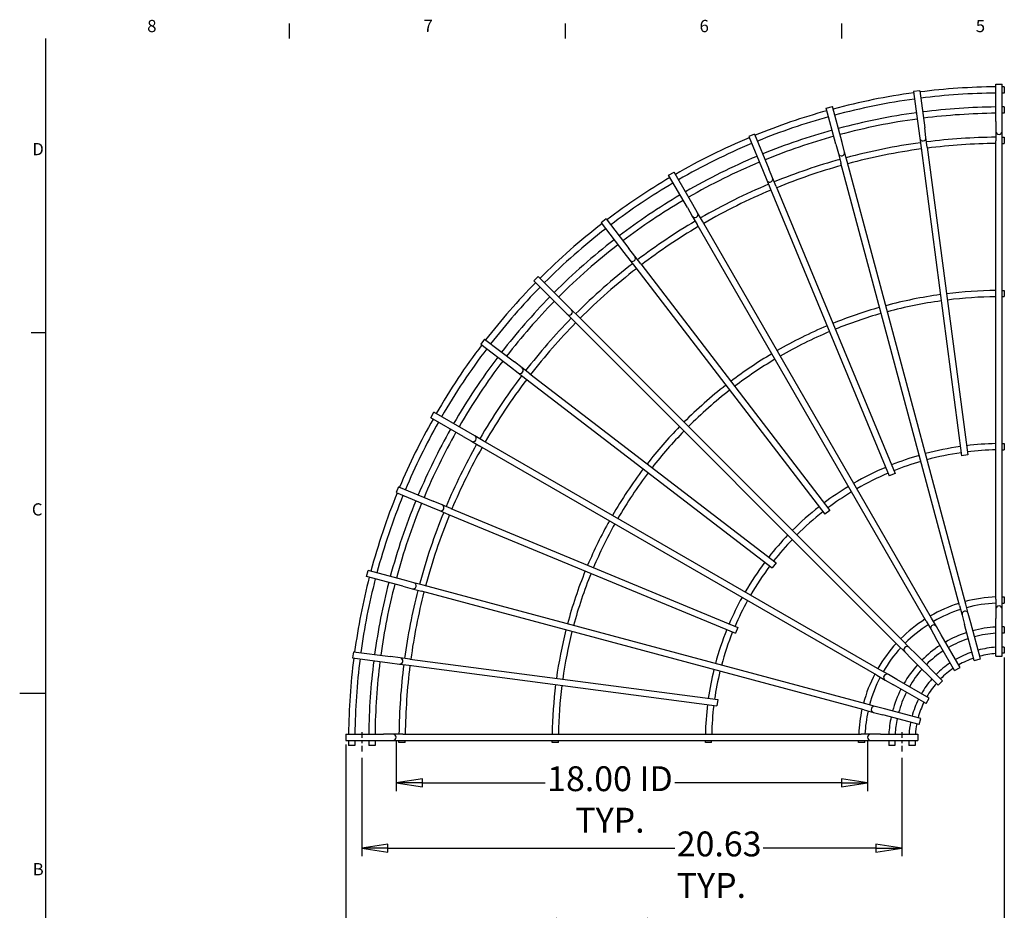
# Model space of a CAD drawing. Units: inches. Extents: x 0.6 to 84.4, y 1.5 to 53.5.
# Drawn here: x 0.6 to 38.2, y 19.2 to 53.2 of the extents above; entities that cross this region are included whole.
import ezdxf

# ---------------------------------------------------------------- set-up
doc = ezdxf.new("R2010")
doc.units = ezdxf.units.IN
doc.header["$LTSCALE"] = 2.5
doc.header["$MEASUREMENT"] = 0
doc.linetypes.add('CHAIN', pattern=[0.7087, 0.4724, -0.0591, 0.1181, -0.0591])
for name, color, linetype, lineweight in [('Border (ANSI)', 7, 'Continuous', 25), ('Centerline (ANSI)', 7, 'Continuous', 25), ('Dimension (ANSI)', 7, 'Continuous', 25), ('Visible (ANSI)', 7, 'Continuous', 25)]:
    doc.layers.add(name, color=color, linetype=linetype, lineweight=lineweight)
doc.styles.add('.1875 ARIAL', font='ARIAL.TTF')
doc.styles.add('Dimension Text 038 (CMS)', font='ARIAL.TTF')
doc.dimstyles.new('Default (ANSI)', dxfattribs={"dimscale": 2.5, "dimtxt": 0.38, "dimasz": 0.4, "dimexe": 0.125, "dimexo": 0.0625, "dimgap": 0.031496, "dimtad": 0, "dimtih": 1, "dimtoh": 1, "dimrnd": 1e-08, "dimzin": 4, "dimdsep": 46, "dimtxsty": 'Dimension Text 038 (CMS)', "dimblk": 'Filled-1', "dimcen": 0.09, "dimdle": 0.393701, "dimclrd": 256, "dimclre": 256, "dimclrt": 7, "dimadec": 0, "dimazin": 1, "dimtfac": 0.315789, "dimtofl": 0, "dimtmove": 0, "dimatfit": 3, "dimfxl": 0, "dimtolj": 1, "dimtzin": 4, "dimlwd": -1, "dimlwe": -1, "dimarcsym": 0})

# ---------------------------------------------------------------- blocks, each defined once
blk = doc.blocks.new('Borders Default Border')
at = {"layer": 'Border (ANSI)'}
for p, q in [((4.344, 21), (4.344, 21.227)), ((8.563, 21), (8.563, 21.227)), ((12.781, 21), (12.781, 21.227)), ((0.625, 16.5), (0.398, 16.5))]:
    blk.add_line(p, q, dxfattribs=at)
at = {"layer": 'Border (ANSI)', "flags": 128}
for points in [[(0.625, 1), (0.625, 21)], [(0.225, 11), (0.625, 11)]]:
    blk.add_lwpolyline(points, dxfattribs=at)
at = {"layer": 'Border (ANSI)', "color": 7, "char_height": 0.187, "attachment_point": 7, "style": '.1875 ARIAL'}
for s, insert in [('8', (2.173, 21.037)), ('7', (6.394, 21.04)), ('6', (10.61, 21.037)), ('5', (14.829, 21.037)), ('D', (0.418, 19.157)), ('C', (0.411, 13.653)), ('B', (0.424, 8.157))]:
    blk.add_mtext(s, dxfattribs=dict(at, insert=insert))
blk = doc.blocks.new('Filled-1')
at = {"color": 0}
for p, q in [((0, 0), (-1, 0.15)), ((-1, 0.15), (-1, -0.15)), ((-1, 0), (0, 0)), ((-1, -0.15), (0, 0))]:
    blk.add_line(p, q, dxfattribs=at)
at = {"color": 0, "flags": 128}
blk.add_lwpolyline([(-1, -0.15), (0, 0)], dxfattribs=at)
at = {"color": 0}
blk.add_solid([(-1, -0.15), (0, 0), (-1, 0.15), (-1, -0.15)], dxfattribs=at)
blk = doc.blocks.new('*D10')
at = {"layer": 'Defpoints', "color": 0}
for p in [(38.161, 29.017), (13.02, 25.692), (13.02, 18.179)]:
    blk.add_point(p, dxfattribs=at)
at = {"layer": 'Dimension (ANSI)'}
for p, q in [((38.161, 28.861), (38.161, 17.866)), ((13.02, 25.536), (13.02, 17.866)), ((14.02, 18.179), (20.664, 18.179)), ((37.161, 18.179), (24.898, 18.179))]:
    blk.add_line(p, q, dxfattribs=at)
at = {"layer": 'Dimension (ANSI)', "xscale": 1.000000014901161, "yscale": 1.000000014901161, "zscale": 1.000000014901161, "rotation": 180}
blk.add_blockref('Filled-1', (13.02, 18.179), dxfattribs=at)
at = {"layer": 'Dimension (ANSI)', "xscale": 1.000000014901161, "yscale": 1.000000014901161, "zscale": 1.000000014901161}
blk.add_blockref('Filled-1', (38.161, 18.179), dxfattribs=at)
at = {"layer": 'Dimension (ANSI)', "color": 7, "insert": (20.742, 18.816), "char_height": 0.95, "attachment_point": 1, "style": 'Dimension Text 038 (CMS)'}
blk.add_mtext('\\A1;(25.14){\\PTYP.}', dxfattribs=at)
blk = doc.blocks.new('*D11')
at = {"layer": 'Defpoints', "color": 0}
for p in [(14.94, 25.812), (32.94, 25.812), (32.94, 24.069)]:
    blk.add_point(p, dxfattribs=at)
at = {"layer": 'Dimension (ANSI)'}
for p, q in [((14.94, 25.656), (14.94, 23.756)), ((32.94, 25.656), (32.94, 23.756)), ((15.94, 24.069), (20.623, 24.069)), ((31.94, 24.069), (25.583, 24.069))]:
    blk.add_line(p, q, dxfattribs=at)
at = {"layer": 'Dimension (ANSI)', "xscale": 1.000000014901161, "yscale": 1.000000014901161, "zscale": 1.000000014901161, "rotation": 180}
blk.add_blockref('Filled-1', (14.94, 24.069), dxfattribs=at)
at = {"layer": 'Dimension (ANSI)', "xscale": 1.000000014901161, "yscale": 1.000000014901161, "zscale": 1.000000014901161}
blk.add_blockref('Filled-1', (32.94, 24.069), dxfattribs=at)
at = {"layer": 'Dimension (ANSI)', "color": 7, "insert": (23.103, 24.703), "char_height": 0.95, "attachment_point": 2, "style": 'Dimension Text 038 (CMS)'}
blk.add_mtext('\\A1;18.00{ ID\\PTYP.}', dxfattribs=at)
blk = doc.blocks.new('*D13')
at = {"layer": 'Defpoints', "color": 0}
for p in [(13.626, 25.179), (34.251, 25.179), (34.251, 21.578)]:
    blk.add_point(p, dxfattribs=at)
at = {"layer": 'Dimension (ANSI)'}
for p, q in [((13.626, 25.023), (13.626, 21.265)), ((34.251, 25.023), (34.251, 21.265)), ((14.626, 21.578), (25.574, 21.578)), ((33.251, 21.578), (28.954, 21.578))]:
    blk.add_line(p, q, dxfattribs=at)
at = {"layer": 'Dimension (ANSI)', "xscale": 1.000000014901161, "yscale": 1.000000014901161, "zscale": 1.000000014901161, "rotation": 180}
blk.add_blockref('Filled-1', (13.626, 21.578), dxfattribs=at)
at = {"layer": 'Dimension (ANSI)', "xscale": 1.000000014901161, "yscale": 1.000000014901161, "zscale": 1.000000014901161}
blk.add_blockref('Filled-1', (34.251, 21.578), dxfattribs=at)
at = {"layer": 'Dimension (ANSI)', "color": 7, "insert": (25.653, 22.212), "char_height": 0.95, "attachment_point": 1, "style": 'Dimension Text 038 (CMS)'}
blk.add_mtext('\\A1;20.63{\\PTYP.}', dxfattribs=at)

msp = doc.modelspace()

# ---------------------------------------------------------------- linework, layer by layer
at = {"layer": 'Centerline (ANSI)', "linetype": 'CHAIN', "ltscale": 0.183223}
for p, q in [((13.626, 26.004), (13.626, 25.179)), ((34.251, 26.004), (34.251, 25.179))]:
    msp.add_line(p, q, dxfattribs=at)
at = {"layer": 'Visible (ANSI)'}
for p, q in [((34.936, 50.503), (34.698, 50.471)), ((34.698, 50.471), (34.885, 49.053)), ((34.936, 50.503), (35.123, 49.085)), ((37.841, 50.753), (38.081, 50.753)), ((37.841, 49.323), (37.841, 50.753)), ((38.081, 49.323), (38.081, 50.753)), ((38.161, 50.652), (38.081, 50.652)), ((38.161, 50.412), (38.081, 50.412)), ((38.161, 50.652), (38.161, 50.412)), ((31.363, 49.837), (31.595, 49.899)), ((31.733, 48.456), (31.363, 49.837)), ((31.965, 48.518), (31.595, 49.899)), ((38.161, 49.882), (38.081, 49.882)), ((38.161, 49.642), (38.081, 49.642)), ((38.161, 49.882), (38.161, 49.642)), ((37.841, 49.323), (37.841, 48.953)), ((38.081, 48.953), (38.081, 49.323)), ((34.885, 49.053), (34.933, 48.687)), ((35.171, 48.718), (35.123, 49.085)), ((37.841, 48.953), (37.841, 48.583)), ((38.081, 48.583), (38.081, 48.953)), ((28.623, 48.843), (28.401, 48.751)), ((28.401, 48.751), (28.948, 47.43)), ((28.623, 48.843), (29.17, 47.522)), ((32.061, 48.16), (31.965, 48.518)), ((34.933, 48.687), (34.981, 48.32)), ((35.219, 48.351), (35.171, 48.718)), ((37.841, 31.083), (37.841, 48.583)), ((38.081, 48.728), (38.161, 48.728)), ((38.081, 31.083), (38.081, 48.583)), ((38.161, 48.728), (38.161, 48.488)), ((31.733, 48.456), (31.829, 48.098)), ((32.157, 47.803), (32.061, 48.16)), ((34.981, 48.32), (36.529, 36.561)), ((35.219, 48.351), (36.767, 36.593)), ((38.081, 48.488), (38.161, 48.488)), ((31.829, 48.098), (31.925, 47.741)), ((36.686, 30.899), (32.157, 47.803)), ((25.343, 47.275), (25.551, 47.395)), ((26.266, 46.157), (25.551, 47.395)), ((28.948, 47.43), (29.09, 47.088)), ((29.312, 47.18), (29.17, 47.522)), ((36.454, 30.837), (31.925, 47.741)), ((26.058, 46.037), (25.343, 47.275)), ((29.09, 47.088), (29.232, 46.747)), ((29.453, 46.838), (29.312, 47.18)), ((29.232, 46.747), (33.77, 35.789)), ((29.453, 46.838), (33.992, 35.881)), ((26.058, 46.037), (26.243, 45.717)), ((26.451, 45.837), (26.266, 46.157)), ((22.955, 45.607), (22.764, 45.46)), ((22.955, 45.607), (23.825, 44.472)), ((26.243, 45.717), (26.428, 45.396)), ((26.636, 45.516), (26.451, 45.837)), ((35.386, 30.361), (26.636, 45.516)), ((22.764, 45.46), (23.635, 44.326)), ((35.178, 30.241), (26.428, 45.396)), ((24.05, 44.178), (23.825, 44.472)), ((23.635, 44.326), (23.86, 44.032)), ((23.86, 44.032), (24.085, 43.739)), ((24.276, 43.885), (24.05, 44.178)), ((24.085, 43.739), (31.305, 34.33)), ((24.276, 43.885), (31.496, 34.476)), ((20.191, 43.243), (20.36, 43.413)), ((21.202, 42.232), (20.191, 43.243)), ((21.372, 42.402), (20.36, 43.413)), ((38.081, 42.878), (38.161, 42.878)), ((38.161, 42.878), (38.161, 42.638)), ((38.081, 42.638), (38.161, 42.638)), ((21.202, 42.232), (21.463, 41.97)), ((21.633, 42.14), (21.372, 42.402)), ((21.895, 41.878), (21.633, 42.14)), ((21.463, 41.97), (21.725, 41.709)), ((34.269, 29.504), (21.895, 41.878)), ((34.099, 29.334), (21.725, 41.709)), ((18.317, 41.013), (18.171, 40.823)), ((18.317, 41.013), (19.452, 40.143)), ((18.171, 40.823), (19.305, 39.952)), ((19.305, 39.952), (19.599, 39.727)), ((19.745, 39.917), (19.452, 40.143)), ((20.039, 39.692), (19.745, 39.917)), ((19.599, 39.727), (19.893, 39.502)), ((19.893, 39.502), (29.302, 32.282)), ((20.039, 39.692), (29.448, 32.472)), ((16.258, 38.015), (16.378, 38.222)), ((17.496, 37.3), (16.258, 38.015)), ((17.616, 37.507), (16.378, 38.222)), ((17.496, 37.3), (17.817, 37.115)), ((17.937, 37.322), (17.616, 37.507)), ((18.257, 37.137), (17.937, 37.322)), ((17.817, 37.115), (18.137, 36.93)), ((33.292, 28.18), (18.137, 36.93)), ((33.412, 28.387), (18.257, 37.137)), ((38.081, 37.028), (38.161, 37.028)), ((38.161, 37.028), (38.161, 36.788)), ((36.767, 36.593), (36.529, 36.561)), ((38.081, 36.788), (38.161, 36.788)), ((33.992, 35.881), (33.77, 35.789)), ((15.026, 35.376), (14.935, 35.154)), ((15.026, 35.376), (16.348, 34.829)), ((14.935, 35.154), (16.256, 34.607)), ((16.256, 34.607), (16.598, 34.465)), ((16.689, 34.687), (16.348, 34.829)), ((17.031, 34.545), (16.689, 34.687)), ((16.598, 34.465), (16.939, 34.324)), ((16.939, 34.324), (27.897, 29.785)), ((17.031, 34.545), (27.988, 30.007)), ((31.496, 34.476), (31.305, 34.33)), ((29.448, 32.472), (29.302, 32.282)), ((13.812, 31.946), (13.874, 32.178)), ((15.255, 31.808), (13.874, 32.178)), ((15.193, 31.576), (13.812, 31.946)), ((15.613, 31.712), (15.255, 31.808)), ((15.97, 31.616), (15.613, 31.712)), ((32.874, 27.087), (15.97, 31.616)), ((15.193, 31.576), (15.551, 31.48)), ((15.551, 31.48), (15.908, 31.385)), ((32.812, 26.855), (15.908, 31.385)), ((36.454, 30.837), (36.55, 30.48)), ((36.782, 30.542), (36.686, 30.899)), ((37.841, 31.083), (37.841, 30.713)), ((38.081, 31.178), (38.161, 31.178)), ((38.081, 30.713), (38.081, 31.083)), ((38.081, 30.938), (38.161, 30.938)), ((38.161, 31.178), (38.161, 30.938)), ((36.55, 30.48), (36.646, 30.122)), ((36.877, 30.185), (36.782, 30.542)), ((37.841, 30.713), (37.841, 30.343)), ((38.081, 30.343), (38.081, 30.713)), ((35.178, 30.241), (35.363, 29.92)), ((35.571, 30.04), (35.386, 30.361)), ((37.016, 28.741), (36.646, 30.122)), ((37.248, 28.803), (36.877, 30.185)), ((37.841, 28.913), (37.841, 30.343)), ((38.081, 28.913), (38.081, 30.343)), ((27.988, 30.007), (27.897, 29.785)), ((35.363, 29.92), (35.548, 29.6)), ((35.756, 29.72), (35.571, 30.04)), ((36.471, 28.481), (35.756, 29.72)), ((38.161, 30.027), (38.081, 30.027)), ((38.161, 29.787), (38.081, 29.787)), ((38.161, 30.027), (38.161, 29.787)), ((34.099, 29.334), (34.361, 29.073)), ((34.531, 29.242), (34.269, 29.504)), ((36.263, 28.361), (35.548, 29.6)), ((13.307, 29.079), (13.276, 28.841)), ((13.307, 29.079), (14.725, 28.892)), ((34.361, 29.073), (34.623, 28.811)), ((34.792, 28.981), (34.531, 29.242)), ((35.804, 27.97), (34.792, 28.981)), ((38.161, 29.257), (38.081, 29.257)), ((38.161, 29.017), (38.081, 29.017)), ((38.161, 29.257), (38.161, 29.017)), ((13.276, 28.841), (14.693, 28.654)), ((14.693, 28.654), (15.06, 28.606)), ((15.092, 28.844), (14.725, 28.892)), ((15.06, 28.606), (15.427, 28.558)), ((15.458, 28.796), (15.092, 28.844)), ((15.458, 28.796), (27.217, 27.248)), ((35.634, 27.8), (34.623, 28.811)), ((37.016, 28.741), (37.248, 28.803)), ((37.841, 28.913), (38.081, 28.913)), ((15.427, 28.558), (27.186, 27.01)), ((33.733, 28.202), (33.412, 28.387)), ((34.053, 28.017), (33.733, 28.202)), ((36.263, 28.361), (36.471, 28.481)), ((33.292, 28.18), (33.613, 27.995)), ((33.613, 27.995), (33.933, 27.81)), ((35.292, 27.302), (34.053, 28.017)), ((35.634, 27.8), (35.804, 27.97)), ((35.172, 27.095), (33.933, 27.81)), ((27.217, 27.248), (27.186, 27.01)), ((33.231, 26.991), (32.874, 27.087)), ((35.172, 27.095), (35.292, 27.302)), ((32.812, 26.855), (33.169, 26.76)), ((33.169, 26.76), (33.526, 26.664)), ((33.589, 26.896), (33.231, 26.991)), ((34.97, 26.526), (33.589, 26.896)), ((34.908, 26.294), (33.526, 26.664)), ((34.908, 26.294), (34.97, 26.526)), ((13.02, 25.932), (13.02, 25.692)), ((13.02, 25.932), (14.45, 25.932)), ((13.02, 25.692), (14.45, 25.692)), ((13.121, 25.692), (13.121, 25.492)), ((13.361, 25.692), (13.361, 25.492)), ((13.891, 25.692), (13.891, 25.492)), ((14.131, 25.692), (14.131, 25.492)), ((14.82, 25.932), (14.45, 25.932)), ((14.45, 25.692), (14.82, 25.692)), ((15.19, 25.932), (14.82, 25.932)), ((14.82, 25.692), (15.19, 25.692)), ((15.046, 25.612), (15.046, 25.692)), ((15.286, 25.612), (15.046, 25.612)), ((15.19, 25.932), (32.69, 25.932)), ((15.19, 25.692), (32.69, 25.692)), ((15.286, 25.612), (15.286, 25.692)), ((20.896, 25.612), (20.896, 25.692)), ((21.136, 25.612), (20.896, 25.612)), ((21.136, 25.612), (21.136, 25.692)), ((26.745, 25.612), (26.745, 25.692)), ((26.985, 25.612), (26.745, 25.612)), ((26.985, 25.612), (26.985, 25.692)), ((32.595, 25.612), (32.595, 25.692)), ((32.835, 25.612), (32.595, 25.612)), ((33.06, 25.932), (32.69, 25.932)), ((32.69, 25.692), (33.06, 25.692)), ((32.835, 25.612), (32.835, 25.692)), ((33.43, 25.932), (33.06, 25.932)), ((33.06, 25.692), (33.43, 25.692)), ((33.43, 25.932), (34.86, 25.932)), ((33.43, 25.692), (34.86, 25.692)), ((33.746, 25.692), (33.746, 25.492)), ((33.986, 25.692), (33.986, 25.492)), ((34.516, 25.692), (34.516, 25.492)), ((34.756, 25.692), (34.756, 25.492)), ((34.86, 25.932), (34.86, 25.692)), ((13.361, 25.492), (13.121, 25.492)), ((14.131, 25.492), (13.891, 25.492)), ((33.986, 25.492), (33.746, 25.492)), ((34.756, 25.492), (34.516, 25.492))]:
    msp.add_line(p, q, dxfattribs=at)
for centre, radius, start, end in [((38.081, 25.692), 24.96, 97.7755, 105), ((38.081, 25.692), 24.96, 90.5509, 97.2245), ((38.081, 25.692), 24.72, 90.5563, 97.2219), ((38.081, 25.692), 24.72, 97.7781, 105), ((38.081, 25.692), 24.96, 105.5509, 112.2215), ((38.081, 25.692), 24.19, 97.7842, 105), ((38.081, 25.692), 24.19, 90.5685, 97.2158), ((38.081, 25.692), 23.95, 90.5742, 97.2129), ((38.081, 25.692), 24.72, 105.5563, 112.2188), ((38.081, 25.692), 23.95, 97.7871, 105), ((38.081, 25.692), 24.19, 105.5685, 112.2127), ((37.961, 48.953), 0.12, 180, 0), ((38.081, 25.692), 24.96, 112.7724, 120), ((38.081, 25.692), 23.95, 105.5742, 112.2098), ((38.081, 25.692), 23.036, 97.7985, 105), ((35.052, 48.702), 0.12, 187.5, 7.5), ((38.081, 25.692), 23.036, 90.597, 97.2015), ((38.081, 25.692), 24.72, 112.7751, 120), ((31.945, 48.129), 0.12, 195, 15), ((38.081, 25.692), 22.796, 97.8016, 105), ((38.081, 25.692), 22.796, 90.6032, 97.1984), ((38.081, 25.692), 24.19, 112.7811, 120), ((38.081, 25.692), 23.95, 112.7839, 120), ((38.081, 25.692), 23.036, 105.597, 112.1983), ((38.081, 25.692), 22.796, 105.6032, 112.1951), ((38.081, 25.692), 24.96, 120.5509, 127.2188), ((29.201, 47.134), 0.12, 202.5, 22.5), ((38.081, 25.692), 24.72, 120.5563, 127.2161), ((38.081, 25.692), 23.036, 112.7952, 120), ((38.081, 25.692), 22.796, 112.7983, 120), ((38.081, 25.692), 24.19, 120.5685, 127.2099), ((38.081, 25.692), 23.95, 120.5742, 127.207), ((38.081, 25.692), 23.036, 120.597, 127.1953), ((26.347, 45.777), 0.12, 210, 30), ((38.081, 25.692), 24.96, 127.7697, 135), ((38.081, 25.692), 24.72, 127.7724, 135), ((38.081, 25.692), 22.796, 120.6032, 127.1921), ((38.081, 25.692), 24.19, 127.7783, 135), ((38.081, 25.692), 23.95, 127.7811, 135), ((23.955, 44.105), 0.12, 217.5, 37.5), ((38.081, 25.692), 23.036, 127.7923, 135), ((38.081, 25.692), 22.796, 127.7954, 135), ((38.081, 25.692), 24.96, 135.5509, 142.2166), ((38.081, 25.692), 24.72, 135.5563, 142.2139), ((38.081, 25.692), 17.186, 90.8002, 97.0999), ((38.081, 25.692), 24.19, 135.5685, 142.2076), ((38.081, 25.692), 17.186, 97.9001, 105), ((38.081, 25.692), 16.946, 90.8115, 97.0943), ((38.081, 25.692), 23.95, 135.5742, 142.2047), ((21.548, 42.055), 0.12, 225, 45), ((38.081, 25.692), 17.186, 105.8002, 112.0956), ((38.081, 25.692), 16.946, 97.9057, 105), ((38.081, 25.692), 23.036, 135.597, 142.193), ((38.081, 25.692), 16.946, 105.8115, 112.0898), ((38.081, 25.692), 22.796, 135.6032, 142.1897), ((38.081, 25.692), 17.186, 112.8957, 120), ((38.081, 25.692), 16.946, 112.9013, 120), ((38.081, 25.692), 24.96, 142.7675, 150), ((38.081, 25.692), 24.72, 142.7701, 150), ((38.081, 25.692), 24.19, 142.7761, 150), ((38.081, 25.692), 17.186, 120.8002, 127.0916), ((38.081, 25.692), 16.946, 120.8115, 127.0859), ((38.081, 25.692), 23.95, 142.7788, 150), ((19.672, 39.822), 0.12, 232.5, 52.5), ((38.081, 25.692), 23.036, 142.7899, 150), ((38.081, 25.692), 22.796, 142.793, 150), ((38.081, 25.692), 17.186, 127.8918, 135), ((38.081, 25.692), 16.946, 127.8973, 135), ((38.081, 25.692), 24.96, 150.5509, 157.2151), ((38.081, 25.692), 24.72, 150.5563, 157.2123), ((38.081, 25.692), 17.186, 135.8002, 142.0884), ((38.081, 25.692), 24.19, 150.5685, 157.206), ((38.081, 25.692), 23.95, 150.5742, 157.2031), ((17.877, 37.218), 0.12, 240, 60), ((38.081, 25.692), 16.946, 135.8115, 142.0826), ((38.081, 25.692), 23.036, 150.597, 157.1913), ((38.081, 25.692), 22.796, 150.6032, 157.188), ((38.081, 25.692), 11.336, 98.1065, 105), ((38.081, 25.692), 11.336, 91.2131, 96.8935), ((38.081, 25.692), 11.336, 106.2131, 111.8868), ((38.081, 25.692), 11.096, 98.1197, 105), ((38.081, 25.692), 11.096, 91.2394, 96.8803), ((38.081, 25.692), 11.336, 113.0999, 120), ((38.081, 25.692), 11.096, 106.2394, 111.8736), ((38.081, 25.692), 17.186, 142.8886, 150), ((38.081, 25.692), 16.946, 142.8941, 150), ((38.081, 25.692), 11.096, 113.1129, 120), ((38.081, 25.692), 11.336, 121.2131, 126.8809), ((38.081, 25.692), 24.96, 157.766, 165), ((38.081, 25.692), 24.72, 157.7686, 165), ((38.081, 25.692), 11.096, 121.2394, 126.8675), ((38.081, 25.692), 24.19, 157.7745, 165), ((38.081, 25.692), 23.95, 157.7772, 165), ((16.643, 34.576), 0.12, 247.5, 67.5), ((38.081, 25.692), 11.336, 128.094, 135), ((38.081, 25.692), 23.036, 157.7882, 165), ((38.081, 25.692), 22.796, 157.7912, 165), ((38.081, 25.692), 11.096, 128.1068, 135), ((38.081, 25.692), 17.186, 150.8002, 157.0862), ((38.081, 25.692), 16.946, 150.8115, 157.0803), ((38.081, 25.692), 11.336, 136.2131, 141.876), ((38.081, 25.692), 11.096, 136.2394, 141.8625), ((38.081, 25.692), 11.336, 143.0891, 150), ((38.081, 25.692), 11.096, 143.1019, 150), ((38.081, 25.692), 17.186, 157.8863, 165), ((38.081, 25.692), 16.946, 157.8918, 165), ((38.081, 25.692), 24.96, 165.5509, 172.2143), ((38.081, 25.692), 24.72, 165.5563, 172.2115), ((38.081, 25.692), 24.19, 165.5685, 172.2052), ((38.081, 25.692), 23.95, 165.5742, 172.2022), ((15.582, 31.596), 0.12, 255, 75), ((38.081, 25.692), 23.036, 165.597, 172.1904), ((38.081, 25.692), 22.796, 165.6032, 172.1871), ((38.081, 25.692), 11.336, 151.2131, 156.8726), ((38.081, 25.692), 11.096, 151.2394, 156.859), ((38.081, 25.692), 5.486, 107.5073, 120), ((38.081, 25.692), 5.486, 92.5073, 105), ((38.081, 25.692), 5.246, 92.6221, 105), ((37.961, 30.713), 0.12, 0, 180), ((38.081, 25.692), 5.246, 107.6221, 120), ((36.666, 30.511), 0.12, 15, 195), ((38.081, 25.692), 5.486, 122.5073, 135), ((38.081, 25.692), 5.246, 122.6221, 135), ((35.467, 29.98), 0.12, 30, 210), ((38.081, 25.692), 17.186, 165.8002, 172.085), ((38.081, 25.692), 16.946, 165.8115, 172.0791), ((38.081, 25.692), 11.336, 158.0857, 165), ((38.081, 25.692), 11.096, 158.0984, 165), ((38.081, 25.692), 4.335, 108.1734, 120), ((38.081, 25.692), 4.335, 93.1734, 105), ((38.081, 25.692), 4.095, 93.3596, 105), ((38.081, 25.692), 5.486, 137.5073, 150), ((38.081, 25.692), 4.095, 108.3596, 120), ((38.081, 25.692), 5.246, 137.6221, 150), ((34.446, 29.157), 0.12, 45, 225), ((38.081, 25.692), 4.335, 123.1734, 135), ((38.081, 25.692), 4.095, 123.3596, 135), ((38.081, 25.692), 3.565, 108.8601, 120), ((38.081, 25.692), 3.565, 93.8601, 105), ((38.081, 25.692), 3.325, 94.1392, 105), ((38.081, 25.692), 24.96, 172.7652, 179.4486), ((38.081, 25.692), 24.72, 172.7678, 179.4433), ((38.081, 25.692), 24.19, 172.7736, 179.4311), ((38.081, 25.692), 23.95, 172.7764, 179.4254), ((38.081, 25.692), 23.036, 172.7873, 179.4026), ((15.076, 28.725), 0.12, 262.5, 82.5), ((38.081, 25.692), 4.335, 138.1734, 150), ((38.081, 25.692), 3.565, 123.8601, 135), ((38.081, 25.692), 3.325, 109.1392, 120), ((38.081, 25.692), 22.796, 172.7904, 179.3963), ((38.081, 25.692), 11.336, 166.2131, 171.8708), ((38.081, 25.692), 11.096, 166.2394, 171.8572), ((38.081, 25.692), 5.486, 152.5073, 165), ((33.673, 28.098), 0.12, 60, 240), ((38.081, 25.692), 4.095, 138.3596, 150), ((38.081, 25.692), 3.325, 124.1392, 135), ((38.081, 25.692), 5.246, 152.6221, 165), ((38.081, 25.692), 3.565, 138.8601, 150), ((38.081, 25.692), 3.325, 139.1392, 150), ((38.081, 25.692), 17.186, 172.8851, 179.1992), ((38.081, 25.692), 16.946, 172.8906, 179.1878), ((38.081, 25.692), 4.335, 153.1734, 165), ((38.081, 25.692), 4.095, 153.3596, 165), ((38.081, 25.692), 3.565, 153.8601, 165), ((38.081, 25.692), 3.325, 154.1392, 165), ((38.081, 25.692), 11.336, 173.0839, 178.7858), ((38.081, 25.692), 11.096, 173.0965, 178.7596), ((38.081, 25.692), 5.486, 167.5073, 177.4906), ((38.081, 25.692), 5.246, 167.6221, 177.3758), ((33.2, 26.875), 0.12, 75, 255), ((38.081, 25.692), 4.335, 168.1734, 176.8239), ((38.081, 25.692), 4.095, 168.3596, 176.6376), ((38.081, 25.692), 3.565, 168.8601, 176.1366), ((38.081, 25.692), 3.325, 169.1392, 175.8573), ((38.081, 25.692), 24.96, 179.9995, 180), ((38.081, 25.692), 24.72, 179.9995, 180), ((38.081, 25.692), 24.19, 179.9995, 180), ((38.081, 25.692), 23.95, 179.9995, 180), ((14.82, 25.812), 0.12, 270, 90), ((38.081, 25.692), 23.036, 179.9995, 180), ((38.081, 25.692), 22.796, 179.9995, 180), ((38.081, 25.692), 17.186, 179.9993, 180), ((38.081, 25.692), 16.946, 179.9993, 180), ((38.081, 25.692), 11.336, 179.999, 180), ((38.081, 25.692), 11.096, 179.999, 180), ((38.081, 25.692), 5.486, 179.9979, 180), ((38.081, 25.692), 5.246, 179.9978, 180), ((33.06, 25.812), 0.12, 90, 270), ((38.081, 25.692), 4.335, 179.9974, 180), ((38.081, 25.692), 4.095, 179.9972, 180), ((38.081, 25.692), 3.565, 179.9968, 180), ((38.081, 25.692), 3.325, 179.9966, 180)]:
    msp.add_arc(centre, radius, start, end, dxfattribs=at)

# ---------------------------------------------------------------- block references
at = {"xscale": 2.5, "yscale": 2.5, "zscale": 2.5}
msp.add_blockref('Borders Default Border', (0, 0), dxfattribs=at)

# ---------------------------------------------------------------- dimensions: what is measured, and where the dimension line sits
at = {"layer": 'Dimension (ANSI)'}
for base, p1, p2, text, override, picture, middle in [((13.02, 18.179), (38.161, 29.017), (13.02, 25.692), '(<>){\\PTYP.}', {"dimgap": 0.031496, "dimtih": 0, "dimtoh": 0, "dimdec": 2, "dimtol": 0, "dimlim": 0, "dimtp": 0, "dimtm": 0, "dimtdec": 2, "dimatfit": 1, "dimtvp": -0.25}, '*D10', (22.781, 18.179)), ((32.94, 24.069), (14.94, 25.812), (32.94, 25.812), '<>{ ID\\PTYP.}', {"dimtih": 0, "dimtoh": 0, "dimdec": 2, "dimtp": 0, "dimtm": 0, "dimtdec": 2, "dimatfit": 1, "dimtvp": -0.25}, '*D11', (23.103, 24.069)), ((34.251105796, 21.577848777), (13.626105796, 25.179298349), (34.251105796, 25.179298349), '<>{\\PTYP.}', {"dimtih": 0, "dimtoh": 0, "dimdec": 2, "dimtp": 0, "dimtm": 0, "dimtdec": 2, "dimatfit": 1, "dimtvp": -0.25}, '*D13', (27.264099295, 21.577848777))]:
    dim = msp.add_linear_dim(base=base, p1=p1, p2=p2, angle=180, text=text, dimstyle='Default (ANSI)', override=override, dxfattribs=at)
    dim.commit()
    dim.dimension.update_dxf_attribs({"geometry": picture, "text_midpoint": middle, "dimtype": 160})

doc.saveas('drawing.dxf')
